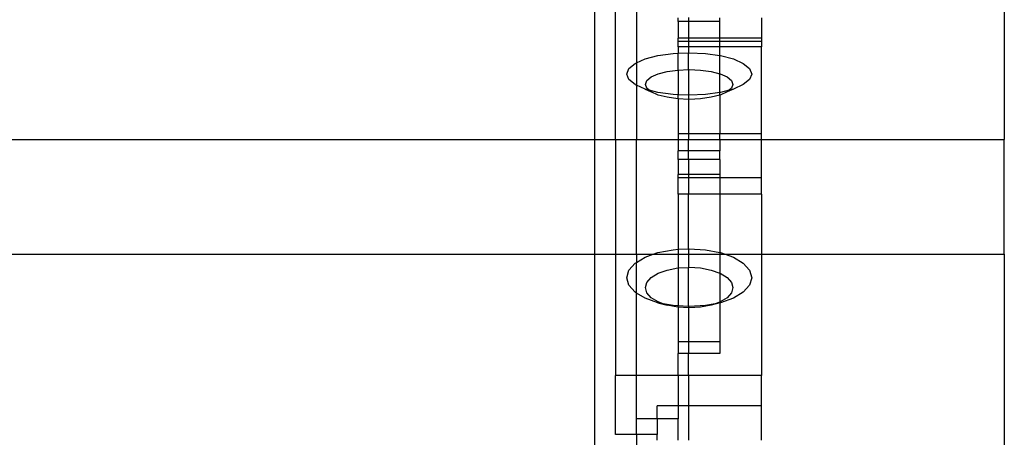
# Model space of a CAD drawing. Units: millimetres. Extents: x -6 to 2808, y 29 to 2009.
# Drawn here: x 1529 to 1630, y 586 to 629 of the extents above; entities that cross this region are included whole.
import ezdxf

# ---------------------------------------------------------------- set-up
doc = ezdxf.new("R2010")
doc.units = ezdxf.units.MM

msp = doc.modelspace()

# ---------------------------------------------------------------- linework, layer by layer
for p, q in [((1588.3, 616.86), (1588.3, 642.22)), ((1630.45, 642.22), (1630.45, 616.86)), ((1590.44, 616.86), (1590.44, 633.68)), ((1592.59, 633.68), (1592.59, 624.77)), ((1597.95, 629.43), (1597.95, 629.01)), ((1596.88, 629.01), (1596.88, 629.41)), ((1597.95, 629.01), (1596.88, 629.01)), ((1596.88, 629.01), (1596.88, 627.29)), ((1601.16, 629.01), (1597.95, 629.01)), ((1597.95, 629.01), (1597.95, 627.29)), ((1601.16, 629.01), (1601.16, 629.41)), ((1601.16, 627.29), (1601.16, 629.01)), ((1605.45, 629.41), (1605.45, 627.29)), ((1596.88, 626.97), (1596.88, 627.29)), ((1597.95, 627.29), (1596.88, 627.29)), ((1597.95, 626.97), (1596.88, 626.97)), ((1596.88, 626.4), (1596.88, 626.97)), ((1597.95, 626.4), (1596.88, 626.4)), ((1596.88, 626.4), (1596.88, 625.76)), ((1601.16, 627.29), (1597.95, 627.29)), ((1597.95, 627.29), (1597.95, 626.97)), ((1601.16, 626.97), (1597.95, 626.97)), ((1597.95, 626.97), (1597.95, 626.4)), ((1601.16, 626.4), (1597.95, 626.4)), ((1597.95, 626.4), (1597.95, 625.8)), ((1605.45, 627.29), (1601.16, 627.29)), ((1601.16, 626.97), (1601.16, 627.29)), ((1605.45, 626.97), (1601.16, 626.97)), ((1601.16, 626.4), (1601.16, 626.97)), ((1605.45, 626.4), (1601.16, 626.4)), ((1601.16, 625.52), (1601.16, 626.4)), ((1605.45, 627.29), (1605.45, 626.97)), ((1605.45, 626.97), (1605.45, 626.4)), ((1605.45, 617.45), (1605.45, 626.4)), ((1593.47, 625.16), (1594.8, 625.51)), ((1594.8, 625.51), (1596.35, 625.73)), ((1596.35, 625.73), (1596.88, 625.76)), ((1596.88, 625.76), (1597.95, 625.8)), ((1596.88, 624.02), (1596.88, 625.76)), ((1597.95, 625.8), (1598.01, 625.81)), ((1597.95, 624.07), (1597.95, 625.8)), ((1598.01, 625.81), (1599.68, 625.73)), ((1599.68, 625.73), (1601.16, 625.52)), ((1601.16, 625.52), (1601.23, 625.51)), ((1601.16, 623.64), (1601.16, 625.52)), ((1601.23, 625.51), (1602.56, 625.16)), ((1591.8, 624.18), (1592.44, 624.71)), ((1592.44, 624.71), (1592.59, 624.77)), ((1592.59, 624.77), (1593.47, 625.16)), ((1592.59, 624.77), (1592.59, 622.45)), ((1602.56, 625.16), (1603.58, 624.71)), ((1603.58, 624.71), (1604.23, 624.18)), ((1591.58, 623.61), (1591.8, 624.18)), ((1591.8, 623.05), (1591.58, 623.61)), ((1594.11, 623.31), (1594.83, 623.63)), ((1594.83, 623.63), (1595.76, 623.87)), ((1595.76, 623.87), (1596.85, 624.02)), ((1596.85, 624.02), (1596.88, 624.02)), ((1596.88, 624.02), (1597.95, 624.07)), ((1596.88, 624.02), (1596.88, 621.47)), ((1597.95, 624.07), (1598.01, 624.08)), ((1597.95, 624.07), (1597.95, 621.42)), ((1598.01, 624.08), (1599.18, 624.02)), ((1599.18, 624.02), (1600.27, 623.87)), ((1600.27, 623.87), (1601.16, 623.64)), ((1601.16, 623.64), (1601.2, 623.63)), ((1601.16, 621.7), (1601.16, 623.64)), ((1601.2, 623.63), (1601.92, 623.31)), ((1604.23, 624.18), (1604.45, 623.61)), ((1604.45, 623.61), (1604.23, 623.05)), ((1592.44, 622.52), (1591.8, 623.05)), ((1592.44, 622.52), (1592.59, 622.45)), ((1593.47, 622.06), (1592.59, 622.45)), ((1592.59, 622.45), (1592.59, 616.86)), ((1593.51, 622.54), (1593.66, 622.94)), ((1593.66, 622.14), (1593.51, 622.54)), ((1593.66, 622.94), (1594.11, 623.31)), ((1601.92, 623.31), (1602.37, 622.94)), ((1602.37, 622.94), (1602.52, 622.54)), ((1602.52, 622.54), (1602.37, 622.14)), ((1603.58, 622.52), (1602.56, 622.06)), ((1604.23, 623.05), (1603.58, 622.52)), ((1593.89, 621.95), (1593.47, 622.06)), ((1593.47, 622.06), (1594.11, 621.77)), ((1593.89, 621.95), (1593.66, 622.14)), ((1594.11, 621.77), (1593.89, 621.95)), ((1594.8, 621.71), (1593.89, 621.95)), ((1594.83, 621.45), (1594.11, 621.77)), ((1596.35, 621.49), (1594.8, 621.71)), ((1595.76, 621.21), (1594.83, 621.45)), ((1596.88, 621.47), (1596.35, 621.49)), ((1597.95, 621.42), (1596.88, 621.47)), ((1596.88, 621.05), (1596.88, 621.47)), ((1598.01, 621.42), (1597.95, 621.42)), ((1597.95, 621.42), (1597.95, 621)), ((1599.68, 621.49), (1598.01, 621.42)), ((1601.16, 621.7), (1599.68, 621.49)), ((1601.16, 621.44), (1600.27, 621.21)), ((1601.23, 621.71), (1601.16, 621.7)), ((1601.16, 621.44), (1601.16, 621.7)), ((1601.2, 621.45), (1601.16, 621.44)), ((1601.16, 621.44), (1601.16, 617.45)), ((1601.92, 621.77), (1601.2, 621.45)), ((1602.14, 621.95), (1601.23, 621.71)), ((1602.56, 622.06), (1601.92, 621.77)), ((1602.14, 621.95), (1601.92, 621.77)), ((1602.37, 622.14), (1602.14, 621.95)), ((1602.56, 622.06), (1602.14, 621.95)), ((1596.85, 621.05), (1595.76, 621.21)), ((1596.88, 621.05), (1596.85, 621.05)), ((1597.95, 621), (1596.88, 621.05)), ((1596.88, 621.05), (1596.88, 617.45)), ((1598.01, 621), (1597.95, 621)), ((1597.95, 621), (1597.95, 617.45)), ((1599.18, 621.05), (1598.01, 621)), ((1600.27, 621.21), (1599.18, 621.05)), ((1597.95, 617.45), (1596.88, 617.45)), ((1596.88, 617.45), (1596.88, 616.88)), ((1601.16, 617.45), (1597.95, 617.45)), ((1597.95, 617.45), (1597.95, 616.86)), ((1605.45, 617.45), (1601.16, 617.45)), ((1601.16, 616.86), (1601.16, 617.45)), ((1605.45, 616.86), (1605.45, 617.45)), ((195.44, 616.86), (1588.3, 616.86)), ((1588.3, 616.86), (1590.44, 616.86)), ((1588.3, 605.04), (1588.3, 616.86)), ((1590.44, 616.86), (1592.59, 616.86)), ((1590.44, 616.86), (1590.44, 605.04)), ((1592.59, 616.86), (1596.88, 616.88)), ((1592.59, 605.04), (1592.59, 616.86)), ((1596.88, 616.88), (1597.95, 616.86)), ((1596.88, 616.88), (1596.88, 615.69)), ((1597.95, 616.86), (1601.16, 616.86)), ((1597.95, 615.69), (1597.95, 616.86)), ((1601.16, 616.86), (1605.45, 616.86)), ((1601.16, 616.86), (1601.16, 615.69)), ((1605.45, 616.86), (1630.45, 616.86)), ((1605.45, 612.93), (1605.45, 616.86)), ((1630.45, 605.04), (1630.45, 616.86)), ((1596.88, 614.81), (1596.88, 615.69)), ((1597.95, 615.69), (1596.88, 615.69)), ((1601.16, 615.69), (1597.95, 615.69)), ((1597.95, 614.81), (1597.95, 615.69)), ((1601.16, 614.81), (1601.16, 615.69)), ((1597.95, 614.81), (1596.88, 614.81)), ((1596.88, 614.81), (1596.88, 613.27)), ((1601.16, 614.81), (1597.95, 614.81)), ((1597.95, 614.81), (1597.95, 613.27)), ((1601.16, 614.81), (1601.16, 613.27)), ((1597.95, 613.27), (1596.88, 613.27)), ((1596.88, 612.93), (1596.88, 613.27)), ((1601.16, 613.27), (1597.95, 613.27)), ((1597.95, 613.27), (1597.95, 612.93)), ((1601.16, 613.27), (1601.16, 612.93)), ((1597.95, 612.93), (1596.88, 612.93)), ((1596.88, 611.25), (1596.88, 612.93)), ((1601.16, 612.93), (1597.95, 612.93)), ((1597.95, 612.93), (1597.95, 611.25)), ((1605.45, 612.93), (1601.16, 612.93)), ((1601.16, 612.93), (1601.16, 611.25)), ((1605.45, 611.25), (1605.45, 612.93)), ((1597.95, 611.25), (1596.88, 611.25)), ((1596.88, 611.25), (1596.88, 605.57)), ((1601.16, 611.25), (1597.95, 611.25)), ((1597.95, 605.61), (1597.95, 611.25)), ((1605.45, 611.25), (1601.16, 611.25)), ((1601.16, 611.25), (1601.16, 605.23)), ((1605.45, 611.25), (1605.45, 605.04)), ((1594.3, 605.04), (1594.8, 605.22)), ((1594.8, 605.22), (1596.35, 605.51)), ((1596.35, 605.51), (1596.88, 605.57)), ((1596.88, 605.57), (1597.95, 605.61)), ((1596.88, 605.57), (1596.88, 605.04)), ((1597.95, 605.61), (1598.01, 605.61)), ((1597.95, 605.61), (1597.95, 605.04)), ((1598.01, 605.61), (1599.68, 605.51)), ((1599.68, 605.51), (1601.16, 605.23)), ((1601.16, 605.23), (1601.23, 605.22)), ((1601.16, 605.23), (1601.16, 605.04)), ((1601.23, 605.22), (1601.72, 605.04)), ((195.44, 605.04), (1588.3, 605.04)), ((1588.3, 605.04), (1590.44, 605.04)), ((1588.3, 556.05), (1588.3, 605.04)), ((1590.44, 605.04), (1592.59, 605.04)), ((1590.44, 605.04), (1590.44, 592.56)), ((1591.8, 603.4), (1592.44, 604.12)), ((1592.44, 604.12), (1592.59, 604.21)), ((1592.59, 605.04), (1592.59, 604.21)), ((1592.59, 605.04), (1594.3, 605.04)), ((1592.59, 604.21), (1593.47, 604.74)), ((1592.59, 601.05), (1592.59, 604.21)), ((1593.47, 604.74), (1594.3, 605.04)), ((1594.3, 605.04), (1596.88, 605.04)), ((1596.88, 605.04), (1597.95, 605.04)), ((1596.88, 605.04), (1596.88, 603.63)), ((1597.95, 605.04), (1597.95, 603.69)), ((1597.95, 605.04), (1601.16, 605.04)), ((1601.16, 605.04), (1601.16, 603.1)), ((1601.16, 605.04), (1601.72, 605.04)), ((1601.72, 605.04), (1602.56, 604.74)), ((1601.72, 605.04), (1605.45, 605.04)), ((1602.56, 604.74), (1603.58, 604.12)), ((1603.58, 604.12), (1604.23, 603.4)), ((1605.45, 605.04), (1630.45, 605.04)), ((1605.45, 605.04), (1605.45, 592.56)), ((1630.45, 605.04), (1630.45, 552.99)), ((1591.58, 602.63), (1591.8, 603.4)), ((1594.11, 602.65), (1594.83, 603.09)), ((1594.83, 603.09), (1595.76, 603.42)), ((1595.76, 603.42), (1596.85, 603.63)), ((1596.85, 603.63), (1596.88, 603.63)), ((1596.88, 603.63), (1597.95, 603.69)), ((1596.88, 603.63), (1596.88, 599.72)), ((1597.95, 603.69), (1598.01, 603.7)), ((1597.95, 599.65), (1597.95, 603.69)), ((1598.01, 603.7), (1599.18, 603.63)), ((1599.18, 603.63), (1600.27, 603.42)), ((1600.27, 603.42), (1601.16, 603.1)), ((1601.16, 603.1), (1601.2, 603.09)), ((1601.16, 603.1), (1601.16, 600.12)), ((1601.2, 603.09), (1601.92, 602.65)), ((1604.23, 603.4), (1604.45, 602.63)), ((1591.8, 601.86), (1591.58, 602.63)), ((1593.51, 601.61), (1593.66, 602.15)), ((1593.66, 602.15), (1594.11, 602.65)), ((1601.92, 602.65), (1602.37, 602.15)), ((1602.37, 602.15), (1602.52, 601.61)), ((1604.45, 602.63), (1604.23, 601.86)), ((1592.44, 601.14), (1591.8, 601.86)), ((1592.59, 601.05), (1592.44, 601.14)), ((1593.47, 600.52), (1592.59, 601.05)), ((1592.59, 592.56), (1592.59, 601.05)), ((1593.66, 601.07), (1593.51, 601.61)), ((1594.11, 600.56), (1593.66, 601.07)), ((1602.37, 601.07), (1601.92, 600.56)), ((1602.52, 601.61), (1602.37, 601.07)), ((1603.58, 601.14), (1602.56, 600.52)), ((1604.23, 601.86), (1603.58, 601.14)), ((1594.8, 600.05), (1593.47, 600.52)), ((1594.83, 600.13), (1594.11, 600.56)), ((1594.8, 600.05), (1595.76, 599.8)), ((1595.34, 599.94), (1594.8, 600.05)), ((1595.34, 599.94), (1594.83, 600.13)), ((1601.16, 600.04), (1600.27, 599.8)), ((1601.16, 600.12), (1600.69, 599.94)), ((1601.16, 600.04), (1600.69, 599.94)), ((1601.2, 600.13), (1601.16, 600.12)), ((1601.16, 600.12), (1601.16, 600.04)), ((1601.23, 600.05), (1601.16, 600.04)), ((1601.16, 600.04), (1601.16, 596.03)), ((1601.92, 600.56), (1601.2, 600.13)), ((1602.56, 600.52), (1601.23, 600.05)), ((1595.76, 599.8), (1595.34, 599.94)), ((1596.35, 599.75), (1595.34, 599.94)), ((1596.85, 599.59), (1595.76, 599.8)), ((1596.88, 599.72), (1596.35, 599.75)), ((1596.88, 599.58), (1596.85, 599.59)), ((1597.95, 599.65), (1596.88, 599.72)), ((1596.88, 599.58), (1596.88, 599.72)), ((1597.95, 599.52), (1596.88, 599.58)), ((1596.88, 599.58), (1596.88, 596.03)), ((1598.01, 599.65), (1597.95, 599.65)), ((1597.95, 599.65), (1597.95, 599.52)), ((1598.01, 599.52), (1597.95, 599.52)), ((1597.95, 599.52), (1597.95, 596.03)), ((1599.68, 599.75), (1598.01, 599.65)), ((1599.18, 599.59), (1598.01, 599.52)), ((1600.27, 599.8), (1599.18, 599.59)), ((1600.69, 599.94), (1599.68, 599.75)), ((1600.69, 599.94), (1600.27, 599.8)), ((1597.95, 596.03), (1596.88, 596.03)), ((1596.88, 596.03), (1596.88, 594.81)), ((1601.16, 596.03), (1597.95, 596.03)), ((1597.95, 596.03), (1597.95, 594.81)), ((1601.16, 596.03), (1601.16, 594.81)), ((1597.95, 594.81), (1596.88, 594.81)), ((1596.88, 592.56), (1596.88, 594.81)), ((1601.16, 594.81), (1597.95, 594.81)), ((1597.95, 592.56), (1597.95, 594.81)), ((1592.59, 592.56), (1590.44, 592.56)), ((1590.44, 586.47), (1590.44, 592.56)), ((1596.88, 592.56), (1592.59, 592.56)), ((1592.59, 588.09), (1592.59, 592.56)), ((1597.95, 592.56), (1596.88, 592.56)), ((1596.88, 592.56), (1596.88, 589.44)), ((1605.45, 592.56), (1597.95, 592.56)), ((1597.95, 592.56), (1597.95, 589.44)), ((1605.45, 589.44), (1605.45, 592.56)), ((1594.73, 588.09), (1594.73, 589.44)), ((1596.88, 589.44), (1594.73, 589.44)), ((1597.95, 589.44), (1596.88, 589.44)), ((1596.88, 589.44), (1596.88, 588.09)), ((1605.45, 589.44), (1597.95, 589.44)), ((1597.95, 589.44), (1597.95, 585.89)), ((1605.45, 585.89), (1605.45, 589.44)), ((1594.73, 588.09), (1592.59, 588.09)), ((1592.59, 586.47), (1592.59, 588.09)), ((1596.88, 588.09), (1594.73, 588.09)), ((1594.73, 588.09), (1594.73, 586.47)), ((1596.88, 585.89), (1596.88, 588.09)), ((1592.59, 586.47), (1590.44, 586.47)), ((1594.73, 586.47), (1592.59, 586.47)), ((1592.59, 586.47), (1592.59, 578.6)), ((1594.73, 585.89), (1594.73, 586.47))]:
    msp.add_line(p, q)

doc.saveas('drawing.dxf')
